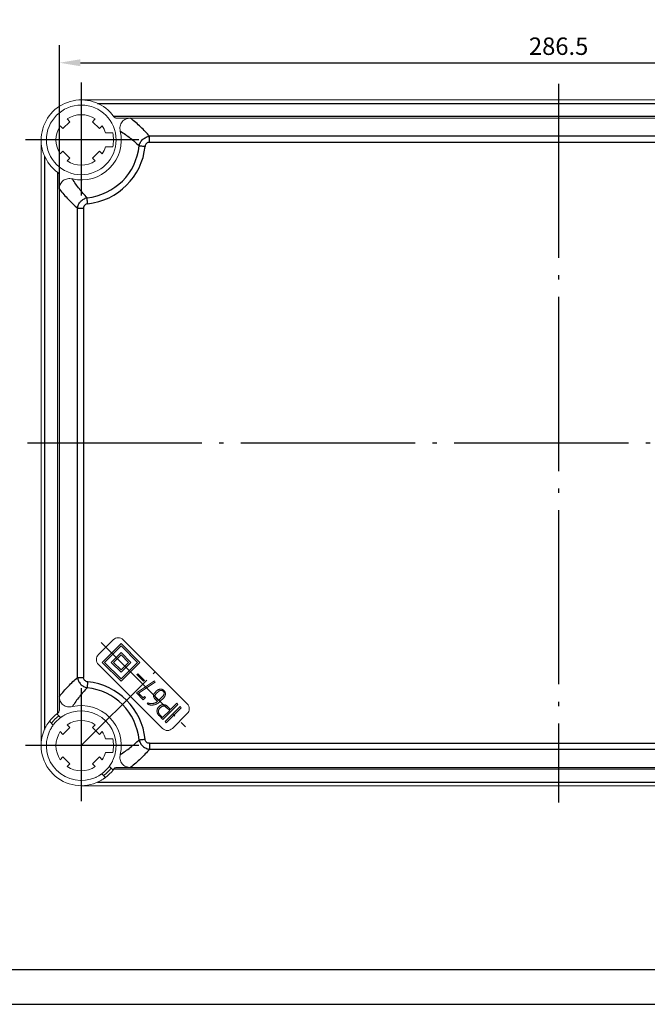
# Model space of a CAD drawing. Extents: x -13636 to -10215, y 5265 to 6774.
# Drawn here: x -11400 to -11220, y 5523 to 5806 of the extents above; entities that cross this region are included whole.
import ezdxf

# ---------------------------------------------------------------- set-up
doc = ezdxf.new("R2010")
doc.units = 0
doc.header["$LTSCALE"] = 2.5
doc.header["$PDSIZE"] = -5
doc.linetypes.add('CENTER', pattern=[24.5, 20, -2, 0.5, -2])
doc.layers.get('0').update_dxf_attribs({"linetype": 'CONTINUOUS'})
doc.layers.get('DEFPOINTS').update_dxf_attribs({"linetype": 'CONTINUOUS'})
doc.layers.add('BORDER', color=7, linetype='CONTINUOUS')
doc.styles.add('GOSTW', font='txt.shx', dxfattribs={"oblique": 10})
doc.dimstyles.new('CADM', dxfattribs={"dimtxt": 3.5, "dimasz": 3, "dimexe": 2.5, "dimexo": 0, "dimgap": 0.8, "dimtad": 1, "dimdec": 4, "dimdsep": 46, "dimtxsty": 'GOSTW', "dimcen": 0.09, "dimclrd": 1, "dimclre": 1, "dimclrt": 1, "dimadec": 0, "dimazin": 0, "dimtfac": 1, "dimtdec": 4, "dimtmove": 0, "dimatfit": 3, "dimfxl": 1, "dimtvp": 1, "dimtolj": 1, "dimtzin": 0, "dimarcsym": 0})

# ---------------------------------------------------------------- blocks, each defined once
blk = doc.blocks.new('*D8')
at = {"color": 1, "linetype": 'Continuous', "lineweight": -2}
for p, q in [((-11388.66, 5757.39), (-11388.66, 5798.73)), ((-11102.16, 5757.39), (-11102.16, 5798.73)), ((-11382.66, 5793.73), (-11108.16, 5793.73))]:
    blk.add_line(p, q, dxfattribs=at)
at = {"color": 1, "linetype": 'Continuous'}
for points in [[(-11382.66, 5794.73), (-11382.66, 5792.73), (-11388.66, 5793.73)], [(-11108.16, 5794.73), (-11108.16, 5792.73), (-11102.16, 5793.73)]]:
    blk.add_solid(points, dxfattribs=at)
at = {"layer": 'DEFPOINTS', "color": 0, "linetype": 'Continuous'}
for p in [(-11102.16, 5793.73), (-11388.66, 5757.39), (-11102.16, 5757.39)]:
    blk.add_point(p, dxfattribs=at)
at = {"color": 1, "linetype": 'Continuous', "insert": (-11245.41, 5797.83), "char_height": 5, "attachment_point": 5, "style": 'GOSTW'}
blk.add_mtext('286.5', dxfattribs=at)

msp = doc.modelspace()

# ---------------------------------------------------------------- linework, layer by layer
at = {"color": 4, "linetype": 'CENTER', "ltscale": 0.649606}
for p, q in [((-11382.40628, 5788.06139), (-11382.40628, 5755.06139)), ((-11365.90628, 5771.56139), (-11398.90628, 5771.56139)), ((-11382.40628, 5614.06139), (-11382.40628, 5581.06139)), ((-11365.90628, 5597.56139), (-11398.90628, 5597.56139))]:
    msp.add_line(p, q, dxfattribs=at)
at = {"color": 4, "linetype": 'CENTER'}
for p, q in [((-11245.41225, 5787.69781), (-11245.41225, 5581.27561)), ((-11397.84537, 5684.56139), (-11092.18863, 5684.56139))]:
    msp.add_line(p, q, dxfattribs=at)
at = {"color": 7, "linetype": 'Continuous', "lineweight": 15}
for p, q in [((-11108.40628, 5783.06139), (-11382.40627, 5783.06139)), ((-11387.63888, 5774.81408), (-11388.42627, 5775.60148)), ((-11385.65897, 5776.79399), (-11387.63888, 5774.81408)), ((-11386.44637, 5777.58138), (-11385.65897, 5776.79399)), ((-11379.15359, 5776.79399), (-11378.3662, 5777.58138)), ((-11377.17369, 5774.81408), (-11379.15359, 5776.79399)), ((-11376.38629, 5775.60148), (-11377.17369, 5774.81408)), ((-11368.2362, 5777.81139), (-11372.22358, 5777.81139)), ((-11122.57636, 5777.81139), (-11368.2362, 5777.81139)), ((-11373.37508, 5773.5614), (-11375.4376, 5773.5614)), ((-11393.90627, 5597.5614), (-11393.90627, 5771.56139)), ((-11388.42627, 5767.52131), (-11387.63888, 5768.30871)), ((-11387.63888, 5768.30871), (-11385.65897, 5766.3288)), ((-11379.15359, 5766.3288), (-11377.17369, 5768.30871)), ((-11377.17369, 5768.30871), (-11376.38629, 5767.52131)), ((-11373.37508, 5769.5614), (-11375.4376, 5769.5614)), ((-11385.65897, 5766.3288), (-11386.44637, 5765.54141)), ((-11378.3662, 5765.54141), (-11379.15359, 5766.3288)), ((-11388.65628, 5761.37869), (-11388.65628, 5757.39132)), ((-11388.65628, 5611.73147), (-11388.65628, 5757.39132)), ((-11373.2139, 5627.96699), (-11377.45652, 5623.72435)), ((-11365.54775, 5621.49696), (-11370.99248, 5626.94168)), ((-11366.25486, 5621.49696), (-11370.99248, 5626.23457)), ((-11352.00069, 5609.58221), (-11370.38546, 5627.96699)), ((-11370.99248, 5624.32539), (-11373.8209, 5621.49696)), ((-11370.99248, 5623.61828), (-11373.1138, 5621.49696)), ((-11368.16405, 5621.49696), (-11370.99248, 5624.32539)), ((-11368.87116, 5621.49696), (-11370.99248, 5623.61828)), ((-11377.45652, 5620.89591), (-11359.07176, 5602.51115)), ((-11376.4372, 5621.49696), (-11370.99248, 5616.05224)), ((-11375.73009, 5621.49696), (-11370.99248, 5616.75934)), ((-11373.8209, 5621.49696), (-11370.99248, 5618.66853)), ((-11373.1138, 5621.49696), (-11370.99248, 5619.37564)), ((-11370.99248, 5616.05224), (-11365.54775, 5621.49696)), ((-11370.99248, 5616.75934), (-11366.25486, 5621.49696)), ((-11370.99248, 5618.66853), (-11368.16405, 5621.49696)), ((-11370.99248, 5619.37564), (-11368.87116, 5621.49696)), ((-11366.43877, 5617.97462), (-11366.18525, 5618.22814)), ((-11364.53076, 5616.06661), (-11366.43877, 5617.97462)), ((-11366.18525, 5618.22814), (-11364.27724, 5616.32013)), ((-11366.59179, 5612.71919), (-11361.41309, 5616.16022)), ((-11361.14901, 5615.80898), (-11365.97251, 5612.6228)), ((-11364.27724, 5616.32013), (-11364.53076, 5616.06661)), ((-11361.41309, 5616.16022), (-11361.14901, 5615.80898)), ((-11388.65628, 5608.76114), (-11388.65628, 5611.73147)), ((-11364.58739, 5610.71479), (-11366.59179, 5612.71919)), ((-11365.97251, 5612.6228), (-11364.66397, 5611.31427)), ((-11364.66397, 5611.31427), (-11364.25728, 5611.72096)), ((-11363.91925, 5611.38293), (-11364.58739, 5610.71479)), ((-11364.25728, 5611.72096), (-11363.91925, 5611.38293)), ((-11361.22016, 5612.85637), (-11360.80423, 5613.27231)), ((-11360.43979, 5612.96333), (-11360.86101, 5612.54211)), ((-11360.22721, 5610.54035), (-11358.96092, 5611.80664)), ((-11358.65326, 5611.43824), (-11359.9037, 5610.1878)), ((-11388.65628, 5607.7441), (-11388.65628, 5608.76114)), ((-11363.47413, 5609.60153), (-11363.31832, 5609.87354)), ((-11360.5243, 5610.25382), (-11361.09869, 5610.8282)), ((-11360.828, 5611.09889), (-11360.24833, 5610.51922)), ((-11360.24833, 5610.51922), (-11360.22721, 5610.54035)), ((-11354.64856, 5609.39568), (-11358.95842, 5605.08582)), ((-11358.36426, 5604.49167), (-11354.0544, 5608.80153)), ((-11353.71638, 5608.4635), (-11358.02623, 5604.15364)), ((-11357.02796, 5607.69234), (-11357.79777, 5608.46215)), ((-11357.53104, 5608.72887), (-11356.76124, 5607.95906)), ((-11356.76124, 5607.95906), (-11354.98659, 5609.73371)), ((-11354.98659, 5609.73371), (-11354.64856, 5609.39568)), ((-11354.0544, 5608.80153), (-11353.71638, 5608.4635)), ((-11388.33668, 5605.61312), (-11389.40788, 5606.68431)), ((-11358.95842, 5605.08582), (-11360.06625, 5606.19366)), ((-11359.81669, 5606.44322), (-11359.04689, 5605.67341)), ((-11359.04689, 5605.67341), (-11357.02796, 5607.69234)), ((-11356.24333, 5602.51115), (-11352.00069, 5606.75378)), ((-11391.5292, 5604.56299), (-11390.45801, 5603.4918)), ((-11387.63888, 5600.81408), (-11385.65897, 5602.79398)), ((-11385.65897, 5602.79398), (-11386.44637, 5603.58138)), ((-11378.3662, 5603.58138), (-11379.15359, 5602.79398)), ((-11379.15359, 5602.79398), (-11377.17369, 5600.81408)), ((-11358.02623, 5604.15364), (-11358.36426, 5604.49167)), ((-11388.42627, 5601.60148), (-11387.63888, 5600.81408)), ((-11377.17369, 5600.81408), (-11376.38629, 5601.60148)), ((-11373.37508, 5599.56139), (-11375.4376, 5599.56139)), ((-11387.63888, 5594.3087), (-11388.42627, 5593.52131)), ((-11385.65897, 5592.3288), (-11387.63888, 5594.3087)), ((-11377.17369, 5594.3087), (-11379.15359, 5592.3288)), ((-11376.38629, 5593.52131), (-11377.17369, 5594.3087)), ((-11373.37508, 5595.56139), (-11375.4376, 5595.56139)), ((-11386.44637, 5591.54141), (-11385.65897, 5592.3288)), ((-11379.15359, 5592.3288), (-11378.3662, 5591.54141)), ((-11373.28337, 5590.5598), (-11374.35455, 5591.63099)), ((-11376.47588, 5589.50967), (-11375.40468, 5588.43847)), ((-11371.20653, 5591.3114), (-11372.22358, 5591.3114)), ((-11368.2362, 5591.3114), (-11371.20653, 5591.3114)), ((-11122.57636, 5591.3114), (-11368.2362, 5591.3114)), ((-11108.40628, 5586.0614), (-11382.40627, 5586.0614))]:
    msp.add_line(p, q, dxfattribs=at)
at = {"color": 1, "linetype": 'Continuous'}
for p, q in [((-11377.71586, 5782.06139), (-11113.09669, 5782.06139)), ((-11117.71689, 5778.31139), (-11373.09567, 5778.31139)), ((-11362.77837, 5770.88319), (-11362.77837, 5772.61524)), ((-11128.03418, 5772.61524), (-11362.77837, 5772.61524)), ((-11362.77837, 5770.88319), (-11128.03418, 5770.88319)), ((-11392.90627, 5766.87098), (-11392.90627, 5602.25181)), ((-11389.15628, 5606.87201), (-11389.15628, 5762.25078)), ((-11383.46013, 5751.93349), (-11381.72808, 5751.93349)), ((-11383.46013, 5617.1893), (-11383.46013, 5751.93349)), ((-11381.72808, 5751.93349), (-11381.72808, 5617.1893)), ((-11383.46013, 5617.1893), (-11381.72808, 5617.1893)), ((-11362.77837, 5598.2396), (-11128.03418, 5598.2396)), ((-11362.77837, 5598.2396), (-11362.77837, 5596.50755)), ((-11128.03418, 5596.50755), (-11362.77837, 5596.50755)), ((-11117.71689, 5590.81139), (-11373.09567, 5590.81139)), ((-11377.71586, 5587.0614), (-11113.09669, 5587.0614))]:
    msp.add_line(p, q, dxfattribs=at)
at = {"color": 4, "linetype": 'CENTER', "ltscale": 0.531496}
for p, q in [((-11376.71986, 5627.23031), (-11352.50091, 5603.01136)), ((-11382.41225, 5597.5614), (-11361.19905, 5618.7746))]:
    msp.add_line(p, q, dxfattribs=at)
at = {"color": 7, "linetype": 'Continuous'}
for p, q in [((-11376.43718, 5621.49696), (-11370.99247, 5626.94167)), ((-11375.73009, 5621.49696), (-11370.99248, 5626.23457))]:
    msp.add_line(p, q, dxfattribs=at)
at = {"color": 1, "linetype": 'Continuous', "flags": 128}
for points in [[(-11365.7942, 5769.88795), (-11365.64959, 5769.87339), (-11365.47797, 5769.8561), (-11365.28226, 5769.83639), (-11365.06584, 5769.81458), (-11364.83239, 5769.79107), (-11364.58591, 5769.76623), (-11364.33061, 5769.74052), (-11364.07087, 5769.71436)], [(-11380.55924, 5753.22599), (-11380.58541, 5753.48572), (-11380.61112, 5753.74102), (-11380.63596, 5753.9875), (-11380.65947, 5754.22096), (-11380.68127, 5754.43738), (-11380.70098, 5754.63308), (-11380.71827, 5754.80471), (-11380.73284, 5754.94932)], [(-11380.55924, 5615.8968), (-11380.58541, 5615.63706), (-11380.61112, 5615.38177), (-11380.63596, 5615.13529), (-11380.65947, 5614.90183), (-11380.68127, 5614.68541), (-11380.70098, 5614.48971), (-11380.71827, 5614.31808), (-11380.73284, 5614.17347)], [(-11365.7942, 5599.23483), (-11365.64959, 5599.2494), (-11365.47797, 5599.26669), (-11365.28226, 5599.2864), (-11365.06584, 5599.30821), (-11364.83239, 5599.33172), (-11364.58591, 5599.35655), (-11364.33061, 5599.38227), (-11364.07087, 5599.40843)]]:
    msp.add_lwpolyline(points, dxfattribs=at)
at = {"color": 7, "linetype": 'Continuous', "lineweight": 15}
msp.add_circle((-11382.40628, 5771.56139), 10, dxfattribs=at)
for centre, radius, start, end in [((-11382.40628, 5771.56139), 11.5, 35.4505426, 234.5494574), ((-11382.40628, 5771.56139), 7.25, 56.1339536, 123.8660464), ((-11372.22357, 5778.81139), 1, 215.4505426, 270), ((-11382.40628, 5771.56139), 7.25, 146.1339536, 213.8660464), ((-11382.40628, 5771.56139), 7.25, 16.0133944, 33.8660464), ((-11382.40628, 5771.56139), 11.5, 257.201738, 12.798262), ((-11382.40628, 5771.56139), 9.25, 347.5131102, 12.4868898), ((-11382.40628, 5771.56139), 7.25, 326.1339536, 343.9866056), ((-11382.40628, 5771.56139), 7.25, 236.1339536, 303.8660464), ((-11389.65628, 5761.37869), 1, 0, 54.5494574), ((-11371.79968, 5626.55277), 2, 45, 135), ((-11376.04232, 5622.31013), 2, 135, 225), ((-11382.40628, 5597.56139), 11.5, 347.201738, 102.798262), ((-11353.4149, 5608.168), 2, 315, 45), ((-11382.40628, 5597.56139), 11.5, 127.5052825, 142.4947175), ((-11382.40628, 5597.56139), 10.7, 126.9413376, 143.0586624), ((-11382.40628, 5597.56139), 10, 335.4873151, 114.5126849), ((-11382.40628, 5597.56139), 11.5, 152.7189319, 297.2810681), ((-11382.40628, 5597.56139), 7.25, 56.1339536, 123.8660464), ((-11382.40628, 5597.56139), 10, 155.4873151, 294.5126849), ((-11382.40628, 5597.56139), 7.25, 146.1339536, 213.8660464), ((-11382.40628, 5597.56139), 7.25, 16.0133944, 33.8660464), ((-11357.65754, 5603.92536), 2, 225, 315), ((-11382.40628, 5597.56139), 9.25, 347.5131102, 12.4868898), ((-11382.40628, 5597.56139), 7.25, 326.1339536, 343.9866056), ((-11382.40628, 5597.56139), 7.25, 236.1339536, 303.8660464), ((-11382.40628, 5597.56139), 10.7, 306.9413376, 323.0586624), ((-11382.40628, 5597.56139), 11.5, 307.5052825, 322.4947175)]:
    msp.add_arc(centre, radius, start, end, dxfattribs=at)
at = {"color": 1, "linetype": 'Continuous'}
for centre, radius, start, end in [((-11382.40628, 5771.56139), 16.69615, 275.7523565, 354.2476435), ((-11382.40628, 5771.56139), 18.4282, 275.7523565, 354.2476435), ((-11382.40628, 5597.56139), 16.69615, 5.7523565, 84.2476435), ((-11382.40628, 5597.56139), 18.4282, 5.7523565, 84.2476435)]:
    msp.add_arc(centre, radius, start, end, dxfattribs=at)
at = {"color": 7, "linetype": 'Continuous', "lineweight": 15}
for points, knots in [([(-11368.2362, 5777.81139), (-11368.46902, 5777.81139), (-11368.69897, 5777.79232), (-11369.15242, 5777.71114), (-11369.37851, 5777.64792), (-11369.80695, 5777.47408), (-11370.00947, 5777.36422), (-11370.38706, 5777.09073), (-11370.55516, 5776.93163), (-11370.84358, 5776.57312), (-11370.96522, 5776.37022), (-11371.14834, 5775.94654), (-11371.21263, 5775.72082), (-11371.32499, 5775.0343), (-11371.29528, 5774.56359), (-11371.19198, 5774.10886)], [0, 0, 0, 0, 0.125, 0.125, 0.25, 0.25, 0.375, 0.375, 0.5, 0.5, 0.625, 0.625, 0.75, 0.75, 1, 1, 1, 1]), ([(-11384.95375, 5760.3471), (-11385.18073, 5760.39866), (-11385.40915, 5760.43148), (-11385.86929, 5760.45388), (-11386.10382, 5760.44296), (-11386.56022, 5760.36902), (-11386.78207, 5760.30678), (-11387.21086, 5760.12287), (-11387.40932, 5760.00447), (-11387.76926, 5759.71727), (-11387.93215, 5759.54587), (-11388.2039, 5759.17283), (-11388.3167, 5758.96672), (-11388.579, 5758.32303), (-11388.65628, 5757.8576), (-11388.65628, 5757.39132)], [0, 0, 0, 0, 0.125, 0.125, 0.25, 0.25, 0.375, 0.375, 0.5, 0.5, 0.625, 0.625, 0.75, 0.75, 1, 1, 1, 1]), ([(-11384.95375, 5608.77569), (-11385.18073, 5608.72413), (-11385.40915, 5608.69131), (-11385.86929, 5608.66891), (-11386.10382, 5608.67983), (-11386.56022, 5608.75377), (-11386.78207, 5608.81601), (-11387.21086, 5608.99992), (-11387.40932, 5609.11832), (-11387.76926, 5609.40552), (-11387.93215, 5609.57691), (-11388.2039, 5609.94996), (-11388.3167, 5610.15607), (-11388.579, 5610.79975), (-11388.65628, 5611.26519), (-11388.65628, 5611.73147)], [0, 0, 0, 0, 0.125, 0.125, 0.25, 0.25, 0.375, 0.375, 0.5, 0.5, 0.625, 0.625, 0.75, 0.75, 1, 1, 1, 1]), ([(-11361.09869, 5610.8282), (-11361.14168, 5610.87199), (-11361.22502, 5610.95684), (-11361.33417, 5611.09144), (-11361.4301, 5611.22301), (-11361.51007, 5611.35438), (-11361.57426, 5611.48492), (-11361.62035, 5611.61548), (-11361.65303, 5611.74401), (-11361.66896, 5611.87215), (-11361.66962, 5611.9996), (-11361.65133, 5612.12578), (-11361.61992, 5612.25097), (-11361.57121, 5612.37468), (-11361.50787, 5612.49821), (-11361.42612, 5612.61913), (-11361.33073, 5612.74048), (-11361.25781, 5612.81691), (-11361.22016, 5612.85637)], [0, 0, 0, 0, 0.079022103, 0.153158, 0.223037633, 0.288686331, 0.351079912, 0.410093456, 0.466760629, 0.521625636, 0.576066969, 0.630443283, 0.685460482, 0.742014037, 0.801364493, 0.863963909, 0.929769182, 1, 1, 1, 1]), ([(-11360.86101, 5612.54211), (-11360.88874, 5612.51301), (-11360.94261, 5612.45649), (-11361.01388, 5612.36759), (-11361.07571, 5612.27921), (-11361.12434, 5612.18952), (-11361.16206, 5612.09976), (-11361.189, 5612.00997), (-11361.20323, 5611.9194), (-11361.20779, 5611.82852), (-11361.19935, 5611.73765), (-11361.18071, 5611.64629), (-11361.15006, 5611.555), (-11361.10723, 5611.46378), (-11361.0536, 5611.37232), (-11360.99072, 5611.27966), (-11360.91426, 5611.1881), (-11360.85744, 5611.12934), (-11360.828, 5611.09889)], [0, 0, 0, 0, 0.0727786674, 0.1413852741, 0.2061800243, 0.2678999716, 0.3257938033, 0.3823041828, 0.4372230432, 0.4914898864, 0.5467088521, 0.6020600376, 0.6600471182, 0.7206865454, 0.7842732189, 0.8519422971, 0.9232965177, 1, 1, 1, 1]), ([(-11360.80423, 5613.27231), (-11360.76642, 5613.30805), (-11360.69173, 5613.37865), (-11360.57254, 5613.47422), (-11360.44741, 5613.55793), (-11360.31774, 5613.63032), (-11360.18234, 5613.69035), (-11360.04247, 5613.73933), (-11359.89699, 5613.77638), (-11359.79777, 5613.79241), (-11359.74789, 5613.80047)], [0, 0, 0, 0, 0.129742102, 0.256263128, 0.380482137, 0.504802964, 0.6261811, 0.74942621, 0.874027813, 1, 1, 1, 1]), ([(-11359.61585, 5613.41491), (-11359.6521, 5613.40858), (-11359.725, 5613.39584), (-11359.83243, 5613.36356), (-11359.93766, 5613.3204), (-11360.04317, 5613.27127), (-11360.14443, 5613.20776), (-11360.24547, 5613.13654), (-11360.34438, 5613.05442), (-11360.40758, 5612.99408), (-11360.43979, 5612.96333)], [0, 0, 0, 0, 0.115430243, 0.232151444, 0.351196368, 0.472315802, 0.59695388, 0.725764526, 0.860209309, 1, 1, 1, 1]), ([(-11359.74789, 5613.80047), (-11359.69733, 5613.80529), (-11359.59713, 5613.81485), (-11359.447, 5613.80628), (-11359.30051, 5613.77919), (-11359.15665, 5613.73616), (-11359.01771, 5613.67142), (-11358.8825, 5613.59023), (-11358.74991, 5613.49189), (-11358.66872, 5613.4141), (-11358.62685, 5613.37398)], [0, 0, 0, 0, 0.12228313, 0.242318763, 0.360916226, 0.480707884, 0.603174912, 0.729245745, 0.860356837, 1, 1, 1, 1]), ([(-11358.83944, 5613.16139), (-11358.86656, 5613.1872), (-11358.91955, 5613.23762), (-11359.00796, 5613.29981), (-11359.09952, 5613.3505), (-11359.19509, 5613.38948), (-11359.29519, 5613.41439), (-11359.39885, 5613.4274), (-11359.50666, 5613.42947), (-11359.57895, 5613.41983), (-11359.61585, 5613.41491)], [0, 0, 0, 0, 0.1319500967, 0.2577900763, 0.3801311159, 0.5006846093, 0.620847296, 0.7429811367, 0.8687923605, 1, 1, 1, 1]), ([(-11358.96092, 5611.80664), (-11358.91551, 5611.85583), (-11358.82765, 5611.95099), (-11358.72876, 5612.11458), (-11358.6595, 5612.28639), (-11358.64212, 5612.40685), (-11358.63346, 5612.46685)], [0, 0, 0, 0, 0.266579107, 0.515750664, 0.758802648, 1, 1, 1, 1]), ([(-11358.63346, 5612.46685), (-11358.63099, 5612.50337), (-11358.62621, 5612.57419), (-11358.63082, 5612.67756), (-11358.64195, 5612.77451), (-11358.66306, 5612.86496), (-11358.69374, 5612.94916), (-11358.73314, 5613.02676), (-11358.78126, 5613.09848), (-11358.81994, 5613.1403), (-11358.83944, 5613.16139)], [0, 0, 0, 0, 0.146533117, 0.284180999, 0.413884763, 0.537071472, 0.655338497, 0.772057232, 0.885039562, 1, 1, 1, 1]), ([(-11358.24789, 5612.34273), (-11358.25251, 5612.29862), (-11358.2616, 5612.21167), (-11358.28667, 5612.08427), (-11358.3228, 5611.96261), (-11358.36704, 5611.84585), (-11358.42365, 5611.73531), (-11358.48917, 5611.62962), (-11358.5663, 5611.53013), (-11358.62413, 5611.46902), (-11358.65326, 5611.43824)], [0, 0, 0, 0, 0.131273887, 0.258826238, 0.383795256, 0.506756636, 0.627999748, 0.750961128, 0.874535785, 1, 1, 1, 1]), ([(-11358.62685, 5613.37398), (-11358.59309, 5613.33811), (-11358.52671, 5613.2676), (-11358.44169, 5613.15219), (-11358.373, 5613.03067), (-11358.31614, 5612.90481), (-11358.27705, 5612.77183), (-11358.25194, 5612.63376), (-11358.24086, 5612.48985), (-11358.24552, 5612.39246), (-11358.24789, 5612.34273)], [0, 0, 0, 0, 0.130075193, 0.255660484, 0.377530379, 0.498308147, 0.619705622, 0.742635947, 0.86855991, 1, 1, 1, 1]), ([(-11361.89622, 5609.22521), (-11361.96571, 5609.21903), (-11362.10365, 5609.20677), (-11362.3105, 5609.21204), (-11362.51372, 5609.23258), (-11362.71338, 5609.27138), (-11362.90945, 5609.32716), (-11363.10276, 5609.39978), (-11363.2923, 5609.49096), (-11363.41308, 5609.56441), (-11363.47413, 5609.60153)], [0, 0, 0, 0, 0.126412556, 0.250946587, 0.374522917, 0.49646199, 0.619252256, 0.743776056, 0.870503181, 1, 1, 1, 1]), ([(-11363.31832, 5609.87354), (-11363.2712, 5609.84971), (-11363.17707, 5609.80209), (-11363.02704, 5609.74717), (-11362.87084, 5609.70224), (-11362.70769, 5609.66748), (-11362.5371, 5609.6472), (-11362.36031, 5609.63643), (-11362.17631, 5609.63755), (-11362.05199, 5609.6478), (-11361.98865, 5609.65303)], [0, 0, 0, 0, 0.115749956, 0.231257977, 0.349841227, 0.472186516, 0.596752464, 0.726380837, 0.860610567, 1, 1, 1, 1]), ([(-11361.98865, 5609.65303), (-11361.91808, 5609.66173), (-11361.77834, 5609.67896), (-11361.57404, 5609.72158), (-11361.37796, 5609.77676), (-11361.19052, 5609.84608), (-11361.01134, 5609.92773), (-11360.83958, 5610.02182), (-11360.67654, 5610.1301), (-11360.57516, 5610.21249), (-11360.5243, 5610.25382)], [0, 0, 0, 0, 0.132677124, 0.262695325, 0.389078638, 0.512536571, 0.635323048, 0.75628774, 0.877728503, 1, 1, 1, 1]), ([(-11359.9037, 5610.1878), (-11359.97431, 5610.12005), (-11360.11395, 5609.98606), (-11360.3411, 5609.80955), (-11360.57666, 5609.65421), (-11360.8215, 5609.52118), (-11361.07667, 5609.41319), (-11361.34029, 5609.325), (-11361.61449, 5609.26108), (-11361.80177, 5609.23724), (-11361.89622, 5609.22521)], [0, 0, 0, 0, 0.129944487, 0.256997069, 0.381570391, 0.504557676, 0.626656019, 0.749270092, 0.873541037, 1, 1, 1, 1]), ([(-11360.65252, 5607.25264), (-11360.66007, 5607.32122), (-11360.67495, 5607.45644), (-11360.66543, 5607.65877), (-11360.6346, 5607.85648), (-11360.57546, 5608.0483), (-11360.49225, 5608.23561), (-11360.38487, 5608.41745), (-11360.25305, 5608.59552), (-11360.14895, 5608.70444), (-11360.0953, 5608.76056)], [0, 0, 0, 0, 0.123718892, 0.243942663, 0.362439518, 0.48219739, 0.603208299, 0.729673506, 0.860711139, 1, 1, 1, 1]), ([(-11360.0953, 5608.76056), (-11360.03872, 5608.8146), (-11359.92842, 5608.91993), (-11359.74884, 5609.05388), (-11359.56501, 5609.16251), (-11359.37735, 5609.24787), (-11359.18379, 5609.30431), (-11358.98624, 5609.33813), (-11358.78357, 5609.34527), (-11358.64889, 5609.32964), (-11358.58078, 5609.32174)], [0, 0, 0, 0, 0.13965305, 0.272188764, 0.399052422, 0.520452576, 0.639342789, 0.758108194, 0.877659266, 1, 1, 1, 1]), ([(-11358.60455, 5608.90713), (-11358.65291, 5608.91261), (-11358.75001, 5608.92361), (-11358.89721, 5608.91253), (-11359.0446, 5608.88409), (-11359.19034, 5608.83073), (-11359.33671, 5608.75907), (-11359.48223, 5608.66533), (-11359.62822, 5608.5514), (-11359.7202, 5608.46302), (-11359.76784, 5608.41725)], [0, 0, 0, 0, 0.111141022, 0.223140955, 0.336105529, 0.453632464, 0.57703101, 0.708328788, 0.848935376, 1, 1, 1, 1]), ([(-11357.79777, 5608.46215), (-11357.82946, 5608.49301), (-11357.89139, 5608.55333), (-11357.98996, 5608.63378), (-11358.08866, 5608.70561), (-11358.18929, 5608.76672), (-11358.29158, 5608.81698), (-11358.39428, 5608.85803), (-11358.49844, 5608.88962), (-11358.56917, 5608.90129), (-11358.60455, 5608.90713)], [0, 0, 0, 0, 0.141453631, 0.2765027047, 0.4066463232, 0.5317476901, 0.6526656006, 0.7708632978, 0.8853797219, 1, 1, 1, 1]), ([(-11358.58078, 5609.32174), (-11358.53609, 5609.31393), (-11358.44554, 5609.29812), (-11358.31265, 5609.25553), (-11358.17924, 5609.20292), (-11358.04705, 5609.13525), (-11357.91683, 5609.05263), (-11357.78627, 5608.95838), (-11357.65696, 5608.84982), (-11357.57372, 5608.76986), (-11357.53104, 5608.72887)], [0, 0, 0, 0, 0.110878353, 0.224652702, 0.34063784, 0.461523798, 0.587317853, 0.717639944, 0.855246728, 1, 1, 1, 1]), ([(-11389.40788, 5606.68431), (-11389.40788, 5606.68431), (-11389.37997, 5606.70593), (-11389.26738, 5606.79071), (-11389.18519, 5606.85194), (-11389.07628, 5606.92948)], [0, 0, 0, 0, 0.5, 0.5, 1, 1, 1, 1]), ([(-11389.07628, 5606.92948), (-11389.02718, 5606.96444), (-11388.97769, 5607.00629), (-11388.88202, 5607.10742), (-11388.83517, 5607.16769), (-11388.71286, 5607.37557), (-11388.65628, 5607.55242), (-11388.65628, 5607.7441)], [0, 0, 0, 0, 0.25, 0.25, 0.5, 0.5, 1, 1, 1, 1]), ([(-11386.55523, 5606.66009), (-11386.67765, 5606.60426), (-11386.79712, 5606.5468), (-11387.03033, 5606.42904), (-11387.14517, 5606.36813), (-11387.3635, 5606.2471), (-11387.46614, 5606.18754), (-11387.65887, 5606.07156), (-11387.74978, 5606.01458), (-11387.91183, 5605.90994), (-11387.98376, 5605.86185), (-11388.10999, 5605.77562), (-11388.16375, 5605.73784), (-11388.29198, 5605.64654), (-11388.33668, 5605.61312), (-11388.33668, 5605.61312)], [0, 0, 0, 0, 0.125, 0.125, 0.25, 0.25, 0.375, 0.375, 0.5, 0.5, 0.625, 0.625, 0.75, 0.75, 1, 1, 1, 1]), ([(-11360.06625, 5606.19366), (-11360.10691, 5606.23581), (-11360.18644, 5606.31826), (-11360.29277, 5606.44817), (-11360.38831, 5606.57744), (-11360.46685, 5606.71055), (-11360.53546, 5606.84342), (-11360.58768, 5606.97869), (-11360.62894, 5607.11449), (-11360.64467, 5607.20665), (-11360.65252, 5607.25264)], [0, 0, 0, 0, 0.142598414, 0.27891184, 0.408658285, 0.533690013, 0.654998082, 0.772464513, 0.886454539, 1, 1, 1, 1]), ([(-11359.76784, 5608.41725), (-11359.81264, 5608.37042), (-11359.89928, 5608.27986), (-11360.01232, 5608.13677), (-11360.10477, 5607.99244), (-11360.1746, 5607.84605), (-11360.22767, 5607.70047), (-11360.25838, 5607.55338), (-11360.26842, 5607.40519), (-11360.25866, 5607.30717), (-11360.25375, 5607.25792)], [0, 0, 0, 0, 0.14892578, 0.287986683, 0.418514573, 0.542059472, 0.660147279, 0.773853714, 0.886388142, 1, 1, 1, 1]), ([(-11360.25375, 5607.25792), (-11360.2478, 5607.22169), (-11360.23593, 5607.14941), (-11360.20628, 5607.04284), (-11360.16656, 5606.93805), (-11360.1157, 5606.83519), (-11360.05675, 5606.73295), (-11359.9856, 5606.63419), (-11359.907, 5606.53561), (-11359.84718, 5606.47441), (-11359.81669, 5606.44322)], [0, 0, 0, 0, 0.116927769, 0.233307389, 0.351839501, 0.473541108, 0.598638801, 0.727455838, 0.86108577, 1, 1, 1, 1]), ([(-11392.62712, 5602.83249), (-11392.56574, 5602.9515), (-11392.50323, 5603.06762), (-11392.37628, 5603.29427), (-11392.31118, 5603.4059), (-11392.18301, 5603.61788), (-11392.12041, 5603.71753), (-11391.99922, 5603.90473), (-11391.94011, 5603.99296), (-11391.83214, 5604.15019), (-11391.78274, 5604.22005), (-11391.69441, 5604.34272), (-11391.65594, 5604.39487), (-11391.56302, 5604.51948), (-11391.5292, 5604.56299), (-11391.5292, 5604.56299)], [0, 0, 0, 0, 0.125, 0.125, 0.25, 0.25, 0.375, 0.375, 0.5, 0.5, 0.625, 0.625, 0.75, 0.75, 1, 1, 1, 1]), ([(-11390.458, 5603.4918), (-11390.458, 5603.4918), (-11390.4661, 5603.48086), (-11390.49756, 5603.43778), (-11390.52135, 5603.40506), (-11390.58236, 5603.31939), (-11390.61937, 5603.26674), (-11390.70524, 5603.14109), (-11390.75426, 5603.06779), (-11390.9107, 5602.82558), (-11391.03141, 5602.6278), (-11391.21176, 5602.30258), (-11391.2728, 5602.18764), (-11391.39149, 5601.95268), (-11391.44916, 5601.83275), (-11391.50497, 5601.71034)], [0, 0, 0, 0, 0.125, 0.125, 0.25, 0.25, 0.375, 0.375, 0.5, 0.5, 0.75, 0.75, 0.875, 0.875, 1, 1, 1, 1]), ([(-11389.47735, 5604.63246), (-11389.54749, 5604.56232), (-11389.61539, 5604.49233), (-11389.74704, 5604.35275), (-11389.81144, 5604.28239), (-11389.9324, 5604.14666), (-11389.98888, 5604.08143), (-11390.09443, 5603.95663), (-11390.14362, 5603.89688), (-11390.2745, 5603.73475), (-11390.34304, 5603.64527), (-11390.43419, 5603.52448), (-11390.458, 5603.4918), (-11390.458, 5603.4918)], [0, 0, 0, 0, 0.125, 0.125, 0.25, 0.25, 0.375, 0.375, 0.5, 0.5, 0.75, 0.75, 1, 1, 1, 1]), ([(-11388.33668, 5605.61312), (-11388.33668, 5605.61312), (-11388.34463, 5605.60729), (-11388.37561, 5605.58433), (-11388.39903, 5605.56691), (-11388.45969, 5605.52115), (-11388.49665, 5605.493), (-11388.5832, 5605.42579), (-11388.63318, 5605.38639), (-11388.79521, 5605.2556), (-11388.92369, 5605.14796), (-11389.19334, 5604.90771), (-11389.33707, 5604.77274), (-11389.47735, 5604.63246)], [0, 0, 0, 0, 0.125, 0.125, 0.25, 0.25, 0.375, 0.375, 0.5, 0.5, 0.75, 0.75, 1, 1, 1, 1]), ([(-11368.2362, 5591.31139), (-11368.46902, 5591.31139), (-11368.69897, 5591.33047), (-11369.15242, 5591.41165), (-11369.37851, 5591.47487), (-11369.80695, 5591.64871), (-11370.00947, 5591.75857), (-11370.38706, 5592.03205), (-11370.55516, 5592.19115), (-11370.84358, 5592.54967), (-11370.96522, 5592.75257), (-11371.14834, 5593.17625), (-11371.21263, 5593.40197), (-11371.32499, 5594.08849), (-11371.29528, 5594.5592), (-11371.19198, 5595.01393)], [0, 0, 0, 0, 0.125, 0.125, 0.25, 0.25, 0.375, 0.375, 0.5, 0.5, 0.625, 0.625, 0.75, 0.75, 1, 1, 1, 1]), ([(-11375.33521, 5590.49033), (-11375.26507, 5590.56047), (-11375.19717, 5590.63046), (-11375.06552, 5590.77004), (-11375.00112, 5590.8404), (-11374.88016, 5590.97612), (-11374.82368, 5591.04136), (-11374.71813, 5591.16616), (-11374.66894, 5591.22591), (-11374.53805, 5591.38804), (-11374.46952, 5591.47752), (-11374.37837, 5591.5983), (-11374.35455, 5591.63099), (-11374.35455, 5591.63099)], [0, 0, 0, 0, 0.125, 0.125, 0.25, 0.25, 0.375, 0.375, 0.5, 0.5, 0.75, 0.75, 1, 1, 1, 1]), ([(-11374.35455, 5591.63099), (-11374.35455, 5591.63099), (-11374.34646, 5591.64193), (-11374.315, 5591.68501), (-11374.29121, 5591.71773), (-11374.2302, 5591.8034), (-11374.19319, 5591.85605), (-11374.10732, 5591.9817), (-11374.05829, 5592.055), (-11373.90185, 5592.2972), (-11373.78114, 5592.49498), (-11373.6008, 5592.82021), (-11373.53976, 5592.93514), (-11373.42107, 5593.17011), (-11373.3634, 5593.29004), (-11373.30758, 5593.41245)], [0, 0, 0, 0, 0.125, 0.125, 0.25, 0.25, 0.375, 0.375, 0.5, 0.5, 0.75, 0.75, 0.875, 0.875, 1, 1, 1, 1]), ([(-11378.25733, 5588.4627), (-11378.13491, 5588.51852), (-11378.01544, 5588.57598), (-11377.78222, 5588.69375), (-11377.66739, 5588.75466), (-11377.44905, 5588.87569), (-11377.34642, 5588.93524), (-11377.15369, 5589.05123), (-11377.06278, 5589.10821), (-11376.90073, 5589.21285), (-11376.82879, 5589.26094), (-11376.70257, 5589.34717), (-11376.64881, 5589.38495), (-11376.52058, 5589.47625), (-11376.47587, 5589.50967), (-11376.47587, 5589.50967)], [0, 0, 0, 0, 0.125, 0.125, 0.25, 0.25, 0.375, 0.375, 0.5, 0.5, 0.625, 0.625, 0.75, 0.75, 1, 1, 1, 1]), ([(-11376.47587, 5589.50967), (-11376.47587, 5589.50967), (-11376.46793, 5589.5155), (-11376.43695, 5589.53846), (-11376.41353, 5589.55587), (-11376.35287, 5589.60164), (-11376.31591, 5589.62979), (-11376.22936, 5589.697), (-11376.17938, 5589.7364), (-11376.01735, 5589.86719), (-11375.88887, 5589.97483), (-11375.61921, 5590.21508), (-11375.47549, 5590.35005), (-11375.33521, 5590.49033)], [0, 0, 0, 0, 0.125, 0.125, 0.25, 0.25, 0.375, 0.375, 0.5, 0.5, 0.75, 0.75, 1, 1, 1, 1]), ([(-11373.03819, 5590.89139), (-11373.11573, 5590.78249), (-11373.17673, 5590.70061), (-11373.26161, 5590.58787), (-11373.28336, 5590.5598), (-11373.28336, 5590.5598)], [0, 0, 0, 0, 0.5, 0.5, 1, 1, 1, 1]), ([(-11372.22357, 5591.31139), (-11372.41495, 5591.31139), (-11372.59144, 5591.25507), (-11372.79937, 5591.13293), (-11372.85961, 5591.0862), (-11372.96103, 5590.99038), (-11373.00324, 5590.94048), (-11373.03819, 5590.89139)], [0, 0, 0, 0, 0.5, 0.5, 0.75, 0.75, 1, 1, 1, 1]), ([(-11375.40468, 5588.43848), (-11375.40468, 5588.43848), (-11375.41533, 5588.43028), (-11375.45723, 5588.39835), (-11375.48903, 5588.37421), (-11375.57232, 5588.31208), (-11375.62349, 5588.27434), (-11375.74547, 5588.18647), (-11375.81668, 5588.1361), (-11376.05184, 5587.97457), (-11376.2438, 5587.84881), (-11376.55953, 5587.65783), (-11376.67101, 5587.59275), (-11376.89957, 5587.4647), (-11377.01618, 5587.40193), (-11377.13519, 5587.34055)], [0, 0, 0, 0, 0.125, 0.125, 0.25, 0.25, 0.375, 0.375, 0.5, 0.5, 0.75, 0.75, 0.875, 0.875, 1, 1, 1, 1])]:
    msp.add_open_spline(points, degree=3, knots=knots, dxfattribs=at)
at = {"color": 1, "linetype": 'Continuous'}
for points, knots in [([(-11362.77838, 5772.61524), (-11363.58523, 5773.50745), (-11364.432, 5774.38975), (-11366.23774, 5776.12645), (-11367.19636, 5776.98128), (-11368.2362, 5777.81139)], [0, 0, 0, 0, 0.5, 0.5, 1, 1, 1, 1]), ([(-11371.19198, 5774.10886), (-11370.18166, 5773.4787), (-11369.23831, 5772.80088), (-11367.44908, 5771.3854), (-11366.60339, 5770.64735), (-11365.7942, 5769.88796)], [0, 0, 0, 0, 0.5, 0.5, 1, 1, 1, 1]), ([(-11365.7942, 5769.88796), (-11365.75506, 5770.06293), (-11365.70284, 5770.23371), (-11365.57252, 5770.567), (-11365.49386, 5770.73044), (-11365.31161, 5771.04412), (-11365.20916, 5771.19276), (-11364.98189, 5771.47382), (-11364.85601, 5771.60717), (-11364.58585, 5771.85195), (-11364.44253, 5771.96287), (-11364.13962, 5772.16208), (-11363.9789, 5772.25075), (-11363.4853, 5772.47519), (-11363.13471, 5772.57292), (-11362.77838, 5772.61524)], [0, 0, 0, 0, 0.125, 0.125, 0.25, 0.25, 0.375, 0.375, 0.5, 0.5, 0.625, 0.625, 0.75, 0.75, 1, 1, 1, 1]), ([(-11362.77838, 5770.88319), (-11362.94001, 5770.88319), (-11363.10092, 5770.8579), (-11363.40279, 5770.75067), (-11363.54352, 5770.66832), (-11363.78186, 5770.45244), (-11363.87686, 5770.32203), (-11364.01427, 5770.03057), (-11364.05469, 5769.87502), (-11364.07087, 5769.71435)], [0, 0, 0, 0, 0.25, 0.25, 0.5, 0.5, 0.75, 0.75, 1, 1, 1, 1]), ([(-11380.73284, 5754.94932), (-11381.49224, 5755.75851), (-11382.23028, 5756.60419), (-11383.64576, 5758.39343), (-11384.32358, 5759.33677), (-11384.95375, 5760.3471)], [0, 0, 0, 0, 0.5, 0.5, 1, 1, 1, 1]), ([(-11388.65628, 5757.39131), (-11387.82616, 5756.35148), (-11386.97134, 5755.39285), (-11385.23463, 5753.58711), (-11384.35234, 5752.74034), (-11383.46013, 5751.93349)], [0, 0, 0, 0, 0.5, 0.5, 1, 1, 1, 1]), ([(-11383.46013, 5751.93349), (-11383.43897, 5752.11163), (-11383.4043, 5752.28687), (-11383.30825, 5752.63164), (-11383.24639, 5752.80216), (-11383.09645, 5753.13251), (-11383.00935, 5753.29061), (-11382.8112, 5753.59288), (-11382.6992, 5753.73807), (-11382.4547, 5754.00849), (-11382.3231, 5754.1331), (-11382.04152, 5754.36149), (-11381.89044, 5754.46575), (-11381.42174, 5754.73849), (-11381.08284, 5754.87102), (-11380.73284, 5754.94932)], [0, 0, 0, 0, 0.125, 0.125, 0.25, 0.25, 0.375, 0.375, 0.5, 0.5, 0.625, 0.625, 0.75, 0.75, 1, 1, 1, 1]), ([(-11380.55924, 5753.22599), (-11380.72006, 5753.20979), (-11380.87763, 5753.16855), (-11381.16726, 5753.03162), (-11381.299, 5752.93556), (-11381.51445, 5752.69683), (-11381.59587, 5752.55754), (-11381.70341, 5752.25378), (-11381.72808, 5752.09498), (-11381.72808, 5751.93349)], [0, 0, 0, 0, 0.25, 0.25, 0.5, 0.5, 0.75, 0.75, 1, 1, 1, 1]), ([(-11388.65628, 5611.73147), (-11387.82616, 5612.77131), (-11386.97134, 5613.72993), (-11385.23463, 5615.53568), (-11384.35234, 5616.38245), (-11383.46013, 5617.1893)], [0, 0, 0, 0, 0.5, 0.5, 1, 1, 1, 1]), ([(-11383.46013, 5617.1893), (-11383.43897, 5617.01116), (-11383.4043, 5616.83591), (-11383.30825, 5616.49115), (-11383.24639, 5616.32063), (-11383.09645, 5615.99028), (-11383.00935, 5615.83218), (-11382.8112, 5615.52991), (-11382.6992, 5615.38472), (-11382.4547, 5615.1143), (-11382.3231, 5614.98969), (-11382.04152, 5614.7613), (-11381.89044, 5614.65704), (-11381.42174, 5614.3843), (-11381.08284, 5614.25177), (-11380.73284, 5614.17347)], [0, 0, 0, 0, 0.125, 0.125, 0.25, 0.25, 0.375, 0.375, 0.5, 0.5, 0.625, 0.625, 0.75, 0.75, 1, 1, 1, 1]), ([(-11380.55924, 5615.8968), (-11380.72006, 5615.913), (-11380.87763, 5615.95424), (-11381.16726, 5616.09117), (-11381.299, 5616.18722), (-11381.51445, 5616.42596), (-11381.59587, 5616.56525), (-11381.70341, 5616.86901), (-11381.72808, 5617.02781), (-11381.72808, 5617.1893)], [0, 0, 0, 0, 0.25, 0.25, 0.5, 0.5, 0.75, 0.75, 1, 1, 1, 1]), ([(-11380.73284, 5614.17347), (-11381.49224, 5613.36428), (-11382.23028, 5612.5186), (-11383.64576, 5610.72936), (-11384.32358, 5609.78602), (-11384.95375, 5608.77569)], [0, 0, 0, 0, 0.5, 0.5, 1, 1, 1, 1]), ([(-11371.19198, 5595.01393), (-11370.18166, 5595.64409), (-11369.23831, 5596.32191), (-11367.44908, 5597.73739), (-11366.60339, 5598.47543), (-11365.7942, 5599.23483)], [0, 0, 0, 0, 0.5, 0.5, 1, 1, 1, 1]), ([(-11365.7942, 5599.23483), (-11365.75506, 5599.05986), (-11365.70284, 5598.88907), (-11365.57252, 5598.55579), (-11365.49386, 5598.39235), (-11365.31161, 5598.07867), (-11365.20916, 5597.93003), (-11364.98189, 5597.64897), (-11364.85601, 5597.51562), (-11364.58585, 5597.27084), (-11364.44253, 5597.15992), (-11364.13962, 5596.96071), (-11363.9789, 5596.87204), (-11363.4853, 5596.6476), (-11363.13471, 5596.54987), (-11362.77838, 5596.50755)], [0, 0, 0, 0, 0.125, 0.125, 0.25, 0.25, 0.375, 0.375, 0.5, 0.5, 0.625, 0.625, 0.75, 0.75, 1, 1, 1, 1]), ([(-11362.77838, 5598.2396), (-11362.94001, 5598.2396), (-11363.10092, 5598.26488), (-11363.40279, 5598.37212), (-11363.54352, 5598.45446), (-11363.78186, 5598.67035), (-11363.87686, 5598.80076), (-11364.01427, 5599.09222), (-11364.05469, 5599.24776), (-11364.07087, 5599.40843)], [0, 0, 0, 0, 0.25, 0.25, 0.5, 0.5, 0.75, 0.75, 1, 1, 1, 1]), ([(-11362.77838, 5596.50755), (-11363.58523, 5595.61533), (-11364.432, 5594.73304), (-11366.23774, 5592.99633), (-11367.19636, 5592.14151), (-11368.2362, 5591.31139)], [0, 0, 0, 0, 0.5, 0.5, 1, 1, 1, 1])]:
    msp.add_open_spline(points, degree=3, knots=knots, dxfattribs=at)
at = {"layer": 'BORDER', "color": 1, "linetype": 'Continuous'}
msp.add_lwpolyline([(-11613.59851, 5523.26767), (-10425.59851, 5523.26767), (-10425.59851, 6363.26767), (-11613.59851, 6363.26767), (-11613.59851, 5523.26767)], dxfattribs=at)
at = {"layer": 'BORDER', "color": 7, "linetype": 'Continuous'}
msp.add_lwpolyline([(-11573.59851, 5533.26767), (-10435.59851, 5533.26767), (-10435.59851, 6353.26767), (-11573.59851, 6353.26767), (-11573.59851, 5533.26767)], dxfattribs=at)

# ---------------------------------------------------------------- dimensions: what is measured, and where the dimension line sits
at = {"color": 1, "linetype": 'Continuous'}
dim = msp.add_linear_dim(base=(-11102.16225, 5793.72546), p1=(-11388.66225, 5757.39132), p2=(-11102.16225, 5757.39131), dimstyle='CADM', override={"dimscale": 2, "dimtxt": 2.5, "dimgap": 0.8, "dimtoh": 0, "dimdec": 2, "dimlfac": 1, "dimse1": 0, "dimse2": 0, "dimsd1": 0, "dimsd2": 0, "dimtol": 0, "dimlim": 0, "dimtfac": 0.6, "dimatfit": 2, "dimtolj": 0}, dxfattribs=at)
dim.commit()
dim.dimension.update_dxf_attribs({"geometry": '*D8', "text_midpoint": (-11245.41225, 5797.82546)})

doc.saveas('drawing.dxf')
